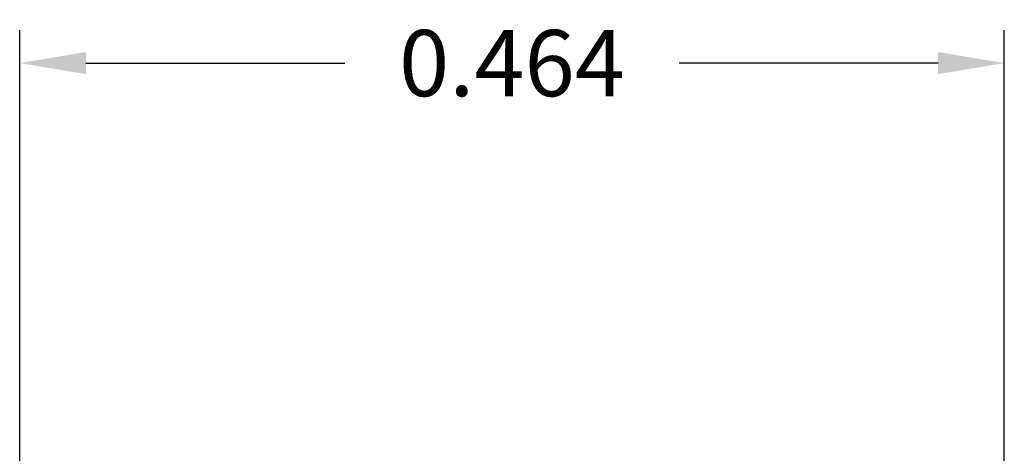
# Model space of a CAD drawing. Extents: x 0 to 22, y 0 to 17.5.
# Drawn here: x 17.1 to 18, y 9.7 to 10.1 of the extents above; entities that cross this region are included whole.
import ezdxf

# ---------------------------------------------------------------- set-up
doc = ezdxf.new("R2010")
doc.units = 0
doc.header["$LTSCALE"] = 0.5
doc.header["$MEASUREMENT"] = 0
doc.layers.get('DEFPOINTS').update_dxf_attribs({"linetype": 'CONTINUOUS'})
doc.layers.add('AM_5', color=3, linetype='CONTINUOUS', lineweight=15)
doc.styles.add('ROMANS', font='romans.shx')
doc.dimstyles.new('NOMINALDIM3PLACETEXTONLYx2$0', dxfattribs={"dimtxt": 0.125, "dimasz": 0.125, "dimexe": 0.0625, "dimexo": 0.03125, "dimgap": 0.0625, "dimtad": 0, "dimtih": 1, "dimtoh": 1, "dimdec": 3, "dimlfac": 0.25, "dimzin": 0, "dimdsep": 46, "dimtxsty": 'ROMANS', "dimcen": 0, "dimclrt": 7, "dimadec": 0, "dimazin": 0, "dimtfac": 1, "dimtdec": 3, "dimtofl": 0, "dimtmove": 0, "dimatfit": 0, "dimfxl": 1, "dimtolj": 1, "dimtzin": 0, "dimarcsym": 0})

# ---------------------------------------------------------------- blocks, each defined once
blk = doc.blocks.new('*D5')
at = {"layer": 'AM_5', "color": 0, "lineweight": -2, "transparency": 16777216}
for p, q in [((17.08208, 9.5763), (17.08208, 10.09192)), ((18.01042, 9.54472), (18.01042, 10.09192)), ((17.14458, 10.06067), (17.38851, 10.06067)), ((17.94792, 10.06067), (17.70399, 10.06067))]:
    blk.add_line(p, q, dxfattribs=at)
at = {"layer": 'AM_5', "color": 0, "transparency": 16777216}
for points in [[(17.14458, 10.07109), (17.14458, 10.05026), (17.08208, 10.06067)], [(17.94792, 10.07109), (17.94792, 10.05026), (18.01042, 10.06067)]]:
    blk.add_solid(points, dxfattribs=at)
at = {"layer": 'DEFPOINTS', "color": 0, "transparency": 16777216}
for p in [(18.01042, 10.06067), (17.08208, 9.56067), (18.01042, 9.52909)]:
    blk.add_point(p, dxfattribs=at)
at = {"layer": 'AM_5', "color": 7, "transparency": 16777216, "insert": (17.54625, 10.06067), "char_height": 0.0625, "attachment_point": 5, "style": 'ROMANS'}
blk.add_mtext('\\A1;0.464', dxfattribs=at)

msp = doc.modelspace()

# ---------------------------------------------------------------- dimensions: what is measured, and where the dimension line sits
at = {"layer": 'AM_5', "color": 7}
dim = msp.add_linear_dim(base=(18.01042, 10.06067), p1=(17.08208, 9.56067), p2=(18.01042, 9.52909), dimstyle='NOMINALDIM3PLACETEXTONLYx2$0', override={"dimscale": 0.5, "dimlfac": 0.5}, dxfattribs=at)
dim.commit()
dim.dimension.update_dxf_attribs({"geometry": '*D5', "text_midpoint": (17.54625, 10.06067)})

doc.saveas('drawing.dxf')
